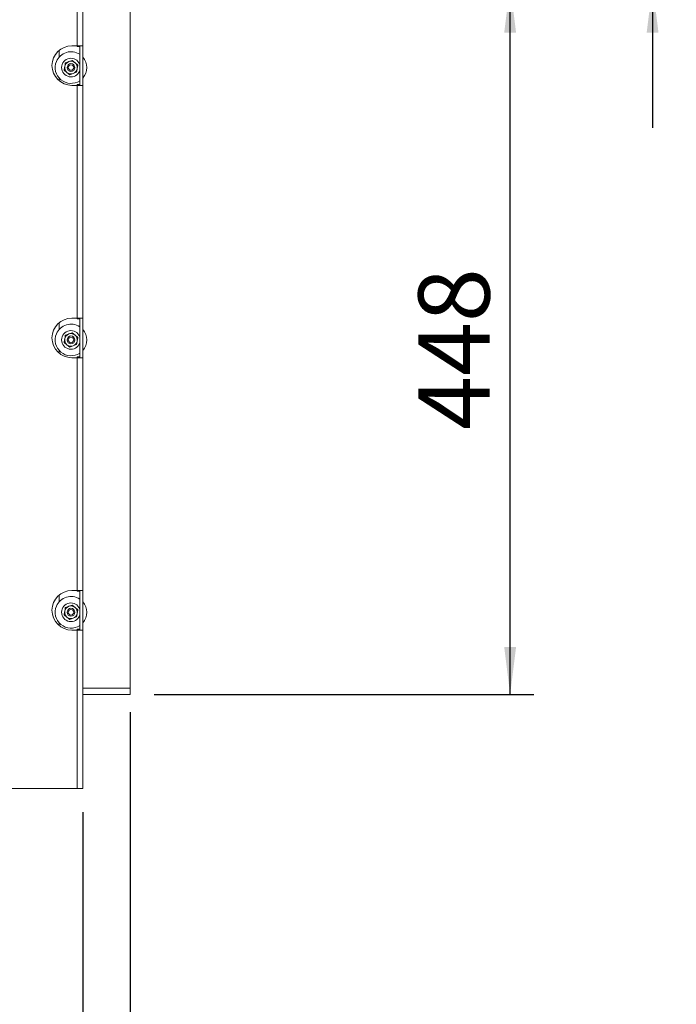
# Paper-space layout 'boven en zijaanzicht' of a CAD drawing. Units: millimetres. Extents: x 425 to 4074, y 131 to 5783.
# Drawn here: x 3203 to 3757, y 1284 to 2113 of the extents above; entities that cross this region are included whole.
import ezdxf

# ---------------------------------------------------------------- set-up
doc = ezdxf.new("R2010")
doc.units = ezdxf.units.MM
doc.layers.add('MATEN', color=7, linetype='Continuous')
doc.styles.add('SLDTEXTSTYLE4', font='TXT', dxfattribs={"width": 0.75})
doc.dimstyles.new('SLDDIMSTYLE4', dxfattribs={"dimtxt": 60, "dimasz": 40, "dimexe": 0, "dimexo": 0.0625, "dimgap": 15, "dimtad": 1, "dimdec": 0, "dimlfac": 0.75, "dimrnd": 1e-09, "dimzin": 12, "dimdsep": 46, "dimtxsty": 'SLDTEXTSTYLE4', "dimsah": 1, "dimcen": 0.09, "dimadec": 0, "dimazin": 3, "dimtfac": 1, "dimtofl": 0, "dimtmove": 0, "dimatfit": 3, "dimfxl": 0, "dimfrac": 2, "dimtolj": 1, "dimtzin": 12, "dimarcsym": 0})
doc.dimstyles.new('SLDDIMSTYLE5', dxfattribs={"dimtxt": 60, "dimasz": 40, "dimexe": 0, "dimexo": 0.0625, "dimgap": 15, "dimtad": 1, "dimdec": 0, "dimlfac": 0.75, "dimrnd": 1e-09, "dimzin": 12, "dimdsep": 46, "dimtxsty": 'SLDTEXTSTYLE4', "dimsah": 1, "dimcen": 0.09, "dimadec": 0, "dimazin": 3, "dimtfac": 1, "dimtmove": 0, "dimatfit": 0, "dimfxl": 0, "dimfrac": 2, "dimtolj": 1, "dimtzin": 12, "dimarcsym": 0})

# ---------------------------------------------------------------- blocks, each defined once
blk = doc.blocks.new('_D_42')
at = {"layer": 'MATEN', "ltscale": 20}
for p, q in [((3256.68, 1445.53), (3256.68, 973.59)), ((3174.68, 1334.93), (3174.68, 973.59)), ((3174.68, 993.59), (3054.68, 993.59)), ((3174.68, 993.59), (3256.68, 993.59)), ((3256.68, 993.59), (3487.51, 993.59))]:
    blk.add_line(p, q, dxfattribs=at)
for points in [[(3174.68, 993.59), (3134.68, 998.59), (3134.68, 988.59)], [(3256.68, 993.59), (3296.68, 988.59), (3296.68, 998.59)]]:
    blk.add_solid(points, dxfattribs=at)
at = {"layer": 'MATEN', "ltscale": 20, "insert": (3398.85, 1070.94), "char_height": 60, "attachment_point": 1, "style": 'SLDTEXTSTYLE4'}
blk.add_mtext('62', dxfattribs=at)
blk = doc.blocks.new('_D_43')
at = {"layer": 'MATEN', "ltscale": 20}
for p, q in [((3296.68, 1529.86), (3296.68, 1093.59)), ((3256.68, 1445.53), (3256.68, 1093.59)), ((3256.68, 1113.59), (3136.68, 1113.59)), ((3296.68, 1113.59), (3256.68, 1113.59)), ((3296.68, 1113.59), (3527.51, 1113.59))]:
    blk.add_line(p, q, dxfattribs=at)
for points in [[(3256.68, 1113.59), (3216.68, 1118.59), (3216.68, 1108.59)], [(3296.68, 1113.59), (3336.68, 1108.59), (3336.68, 1118.59)]]:
    blk.add_solid(points, dxfattribs=at)
at = {"layer": 'MATEN', "ltscale": 20, "insert": (3438.85, 1190.94), "char_height": 60, "attachment_point": 1, "style": 'SLDTEXTSTYLE4'}
blk.add_mtext('30', dxfattribs=at)
blk = doc.blocks.new('_D_44')
at = {"layer": 'MATEN', "ltscale": 20}
for p, q in [((3316.68, 2141.86), (3636.68, 2141.86)), ((3616.68, 1544.53), (3616.68, 2141.86)), ((3316.68, 1544.53), (3636.68, 1544.53))]:
    blk.add_line(p, q, dxfattribs=at)
for points in [[(3616.68, 2141.86), (3611.68, 2101.86), (3621.68, 2101.86)], [(3616.68, 1544.53), (3621.68, 1584.53), (3611.68, 1584.53)]]:
    blk.add_solid(points, dxfattribs=at)
at = {"layer": 'MATEN', "ltscale": 20, "insert": (3539.34, 1767.29), "char_height": 60, "attachment_point": 1, "rotation": 90, "style": 'SLDTEXTSTYLE4'}
blk.add_mtext('448', dxfattribs=at)
blk = doc.blocks.new('_D_46')
at = {"layer": 'MATEN', "ltscale": 20}
for p, q in [((3736.68, 2418.09), (3736.68, 2538.09)), ((3228.2, 2418.09), (3756.68, 2418.09)), ((3736.68, 2141.86), (3736.68, 2418.09)), ((3316.68, 2141.86), (3756.68, 2141.86)), ((3736.68, 2141.86), (3736.68, 2021.86))]:
    blk.add_line(p, q, dxfattribs=at)
for points in [[(3736.68, 2418.09), (3741.68, 2458.09), (3731.68, 2458.09)], [(3736.68, 2141.86), (3731.68, 2101.86), (3741.68, 2101.86)]]:
    blk.add_solid(points, dxfattribs=at)
at = {"layer": 'MATEN', "ltscale": 20, "insert": (3659.34, 2213.47), "char_height": 60, "attachment_point": 1, "rotation": 90, "style": 'SLDTEXTSTYLE4'}
blk.add_mtext('207', dxfattribs=at)

psp = doc.layouts.new('boven en zijaanzicht')

# ---------------------------------------------------------------- linework, layer by layer
at = {"color": 7, "linetype": 'Continuous', "lineweight": 15, "ltscale": 20}
for p, q in [((3251.88, 2277.06), (3251.88, 2090.86)), ((3256.68, 2277.06), (3256.68, 2090.86)), ((3296.68, 2136.53), (3296.68, 1549.86)), ((3247.35, 2090.86), (3251.88, 2090.86)), ((3251.88, 2090.86), (3256.68, 2090.86)), ((3251.88, 2090.86), (3251.88, 2090.19)), ((3251.88, 2090.19), (3254.01, 2090.19)), ((3254.01, 2057.53), (3254.01, 2090.86)), ((3256.68, 2057.53), (3256.68, 2090.86)), ((3236.68, 2087), (3236.68, 2081.34)), ((3244.86, 2077.54), (3241.96, 2076.49)), ((3247.75, 2078.59), (3244.86, 2077.54)), ((3250.11, 2076.61), (3247.75, 2078.59)), ((3252.47, 2074.63), (3250.11, 2076.61)), ((3240.89, 2070.42), (3243.25, 2068.44)), ((3243.25, 2068.44), (3245.61, 2066.46)), ((3245.61, 2066.46), (3248.5, 2067.51)), ((3248.5, 2067.51), (3251.39, 2068.56)), ((3236.68, 2063.71), (3236.68, 2061.39)), ((3247.35, 2057.53), (3251.88, 2057.53)), ((3254.01, 2058.19), (3251.88, 2058.19)), ((3251.88, 2058.19), (3251.88, 2057.53)), ((3251.88, 2057.53), (3251.88, 1861.53)), ((3256.68, 2057.53), (3251.88, 2057.53)), ((3256.68, 2057.53), (3256.68, 1861.53)), ((3236.68, 1857.67), (3236.68, 1852.01)), ((3247.35, 1861.53), (3251.88, 1861.53)), ((3251.88, 1861.53), (3256.68, 1861.53)), ((3251.88, 1860.86), (3251.88, 1861.53)), ((3251.88, 1860.86), (3254.01, 1860.86)), ((3254.01, 1828.19), (3254.01, 1861.53)), ((3256.68, 1828.19), (3256.68, 1861.53)), ((3247.75, 1849.26), (3244.86, 1848.21)), ((3250.11, 1847.28), (3247.75, 1849.26)), ((3240.89, 1841.09), (3243.25, 1839.11)), ((3244.86, 1848.21), (3241.96, 1847.15)), ((3252.47, 1845.29), (3250.11, 1847.28)), ((3236.68, 1834.37), (3236.68, 1832.05)), ((3243.25, 1839.11), (3245.61, 1837.13)), ((3245.61, 1837.13), (3248.5, 1838.18)), ((3248.5, 1838.18), (3251.39, 1839.23)), ((3247.35, 1828.19), (3251.88, 1828.19)), ((3254.01, 1828.86), (3251.88, 1828.86)), ((3251.88, 1828.19), (3251.88, 1828.86)), ((3251.88, 1828.19), (3251.88, 1632.19)), ((3256.68, 1828.19), (3251.88, 1828.19)), ((3256.68, 1828.19), (3256.68, 1632.19)), ((3236.68, 1628.33), (3236.68, 1622.68)), ((3251.88, 1632.19), (3247.35, 1632.19)), ((3251.88, 1632.19), (3256.68, 1632.19)), ((3251.88, 1631.53), (3251.88, 1632.19)), ((3251.88, 1631.53), (3254.01, 1631.53)), ((3254.01, 1598.86), (3254.01, 1632.19)), ((3256.68, 1598.86), (3256.68, 1632.19)), ((3244.86, 1618.87), (3241.96, 1617.82)), ((3247.75, 1619.92), (3244.86, 1618.87)), ((3250.11, 1617.94), (3247.75, 1619.92)), ((3252.47, 1615.96), (3250.11, 1617.94)), ((3240.89, 1611.76), (3243.25, 1609.78)), ((3243.25, 1609.78), (3245.61, 1607.79)), ((3245.61, 1607.79), (3248.5, 1608.85)), ((3248.5, 1608.85), (3251.39, 1609.9)), ((3236.68, 1605.04), (3236.68, 1602.72)), ((3247.35, 1598.86), (3251.88, 1598.86)), ((3254.01, 1599.53), (3251.88, 1599.53)), ((3251.88, 1598.86), (3251.88, 1599.53)), ((3251.88, 1598.86), (3251.88, 1465.53)), ((3256.68, 1598.86), (3251.88, 1598.86)), ((3256.68, 1598.86), (3256.68, 1465.53)), ((3296.68, 1549.86), (3256.68, 1549.86)), ((3296.68, 1544.53), (3256.68, 1544.53)), ((3296.68, 1544.53), (3296.68, 1549.86)), ((3251.88, 1465.53), (3187.35, 1465.53)), ((3256.68, 1465.53), (3251.88, 1465.53))]:
    psp.add_line(p, q, dxfattribs=at)
at = {"color": 7, "linetype": 'Continuous', "lineweight": 15, "ltscale": 400}
for centre, radius in [((3246.68, 2072.53), 3.33), ((3246.68, 2072.53), 2.33), ((3246.68, 1843.19), 3.33), ((3246.68, 1843.19), 2.33), ((3246.68, 1613.86), 3.33), ((3246.68, 1613.86), 2.33)]:
    psp.add_circle(centre, radius, dxfattribs=at)
for centre, radius, start, end in [((3247.35, 2074.19), 16.67, 90, 270), ((3246.68, 2072.53), 13.33, 56.63299, 157.47733), ((3246.68, 2072.53), 13.33, 318.59038, 41.40962), ((3246.68, 2072.53), 13.33, 157.47733, 303.36701), ((3246.68, 2072.53), 7.87, 21.21907, 338.78093), ((3246.68, 2072.53), 5.33, 169.95936, 229.95936), ((3246.68, 2072.53), 5.33, 109.95936, 169.95936), ((3246.68, 2072.53), 5.33, 49.95936, 109.95936), ((3246.68, 2072.53), 5.33, 349.95936, 49.95936), ((3246.68, 2072.53), 5.33, 229.95936, 289.95936), ((3246.68, 2072.53), 5.33, 289.95936, 349.95936), ((3247.35, 1844.86), 16.67, 90, 270), ((3246.68, 1843.19), 13.33, 56.63299, 157.47733), ((3246.68, 1843.19), 7.87, 21.21907, 338.78093), ((3246.68, 1843.19), 13.33, 318.59038, 41.40962), ((3246.68, 1843.19), 13.33, 157.47733, 303.36701), ((3246.68, 1843.19), 5.33, 169.95936, 229.95936), ((3246.68, 1843.19), 5.33, 109.95936, 169.95936), ((3246.68, 1843.19), 5.33, 49.95936, 109.95936), ((3246.68, 1843.19), 5.33, 289.95936, 349.95936), ((3246.68, 1843.19), 5.33, 349.95936, 49.95936), ((3246.68, 1843.19), 5.33, 229.95936, 289.95936), ((3247.35, 1615.53), 16.67, 90, 270), ((3246.68, 1613.86), 13.33, 56.63299, 157.47733), ((3246.68, 1613.86), 13.33, 157.47733, 303.36701), ((3246.68, 1613.86), 7.87, 21.21907, 338.78093), ((3246.68, 1613.86), 5.33, 109.95936, 169.95936), ((3246.68, 1613.86), 5.33, 49.95936, 109.95936), ((3246.68, 1613.86), 5.33, 349.95936, 49.95936), ((3246.68, 1613.86), 13.33, 318.59038, 41.40962), ((3246.68, 1613.86), 5.33, 169.95936, 229.95936), ((3246.68, 1613.86), 5.33, 229.95936, 289.95936), ((3246.68, 1613.86), 5.33, 289.95936, 349.95936)]:
    psp.add_arc(centre, radius, start, end, dxfattribs=at)
at = {"color": 7, "linetype": 'Continuous', "lineweight": 15, "ltscale": 20}
for points, knots in [([(3241.43, 2073.46), (3241.26, 2072.48), (3241.08, 2071.46), (3240.9, 2070.47), (3240.89, 2070.42)], [0, 0, 0, 0, 0.957854, 1, 1, 1, 1]), ([(3241.96, 2076.49), (3241.92, 2076.26), (3241.75, 2075.26), (3241.57, 2074.24), (3241.43, 2073.46)], [0, 0, 0, 0, 0.226377, 1, 1, 1, 1]), ([(3251.93, 2071.6), (3252.07, 2072.38), (3252.25, 2073.4), (3252.43, 2074.4), (3252.47, 2074.63)], [0, 0, 0, 0, 0.773625, 1, 1, 1, 1]), ([(3251.39, 2068.56), (3251.4, 2068.61), (3251.58, 2069.61), (3251.76, 2070.62), (3251.93, 2071.6)], [0, 0, 0, 0, 0.042144, 1, 1, 1, 1]), ([(3241.43, 1844.12), (3241.26, 1843.15), (3241.08, 1842.13), (3240.9, 1841.13), (3240.89, 1841.09)], [0, 0, 0, 0, 0.957866, 1, 1, 1, 1]), ([(3241.96, 1847.15), (3241.92, 1846.93), (3241.75, 1845.93), (3241.57, 1844.91), (3241.43, 1844.12)], [0, 0, 0, 0, 0.226368, 1, 1, 1, 1]), ([(3251.39, 1839.23), (3251.4, 1839.27), (3251.58, 1840.27), (3251.76, 1841.29), (3251.93, 1842.26)], [0, 0, 0, 0, 0.042144, 1, 1, 1, 1]), ([(3251.93, 1842.26), (3252.07, 1843.05), (3252.25, 1844.07), (3252.43, 1845.07), (3252.47, 1845.29)], [0, 0, 0, 0, 0.773635, 1, 1, 1, 1]), ([(3241.96, 1617.82), (3241.92, 1617.59), (3241.75, 1616.59), (3241.57, 1615.58), (3241.43, 1614.79)], [0, 0, 0, 0, 0.226371, 1, 1, 1, 1]), ([(3241.43, 1614.79), (3241.26, 1613.81), (3241.08, 1612.8), (3240.9, 1611.8), (3240.89, 1611.76)], [0, 0, 0, 0, 0.95786, 1, 1, 1, 1]), ([(3251.39, 1609.9), (3251.4, 1609.94), (3251.58, 1610.94), (3251.76, 1611.96), (3251.93, 1612.93)], [0, 0, 0, 0, 0.042141, 1, 1, 1, 1]), ([(3251.93, 1612.93), (3252.07, 1613.72), (3252.25, 1614.73), (3252.43, 1615.73), (3252.47, 1615.96)], [0, 0, 0, 0, 0.773631, 1, 1, 1, 1])]:
    psp.add_open_spline(points, degree=3, knots=knots, dxfattribs=at)

# ---------------------------------------------------------------- dimensions: what is measured, and where the dimension line sits
at = {"layer": 'MATEN', "ltscale": 20}
for base, p1, p2, dimstyle, picture, middle in [((3736.68, 2418.09), (3296.68, 2141.86), (3208.2, 2418.09), 'SLDDIMSTYLE5', '_D_46', (3736.68, 2279.97)), ((3616.68, 2141.86), (3296.68, 1544.53), (3296.68, 2141.86), 'SLDDIMSTYLE4', '_D_44', (3616.68, 1833.79))]:
    dim = psp.add_linear_dim(base=base, p1=p1, p2=p2, angle=90, dimstyle=dimstyle, dxfattribs=at)
    dim.commit()
    dim.dimension.update_dxf_attribs({"geometry": picture, "text_midpoint": middle, "dimtype": 160})
for base, p1, p2, picture, middle in [((3256.68, 1113.59), (3296.68, 1549.86), (3256.68, 1465.53), '_D_43', (3483.18, 1113.59)), ((3256.67906379, 993.59218911), (3174.67906379, 1354.92552245), (3256.67906379, 1465.52552245), '_D_42', (3443.17906258, 993.59218911))]:
    dim = psp.add_linear_dim(base=base, p1=p1, p2=p2, dimstyle='SLDDIMSTYLE5', dxfattribs=at)
    dim.commit()
    dim.dimension.update_dxf_attribs({"geometry": picture, "text_midpoint": middle, "dimtype": 160})

doc.saveas('drawing.dxf')
